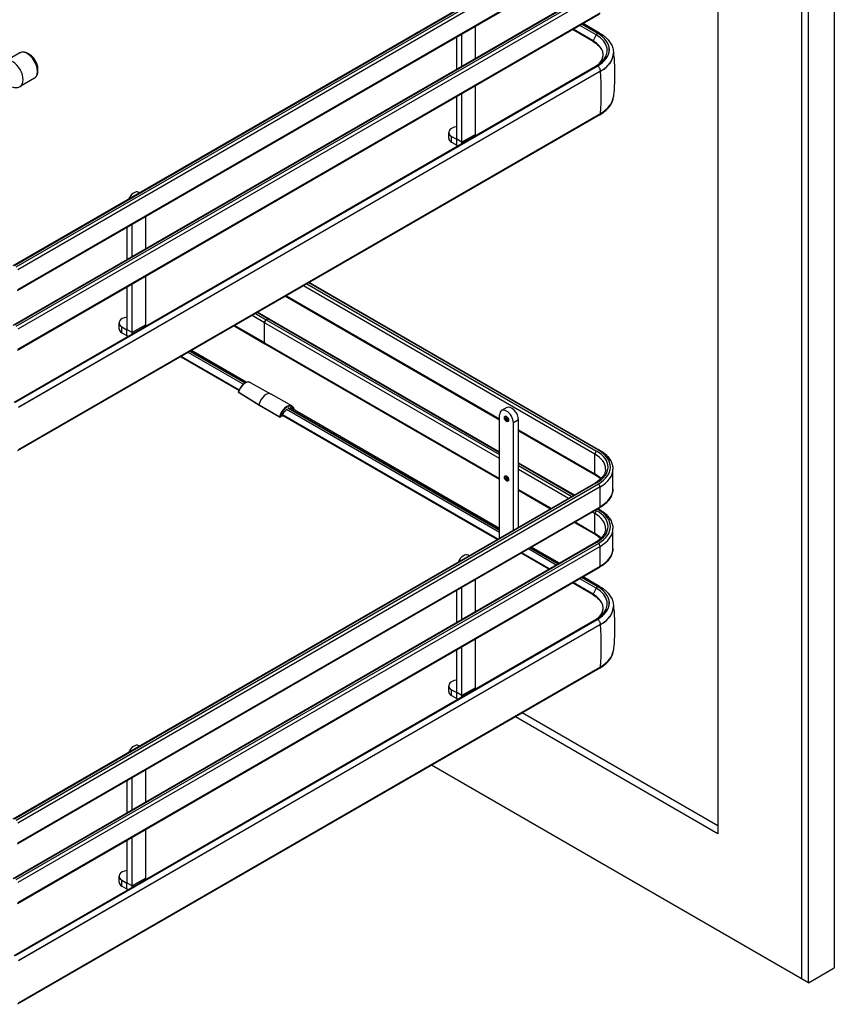
# Model space of a CAD drawing. Units: millimetres. Extents: x 0 to 332063, y -8 to 9620.
# Drawn here: x 3553 to 3838, y 1747 to 2091 of the extents above; entities that cross this region are included whole.
import ezdxf

# ---------------------------------------------------------------- set-up
doc = ezdxf.new("R2010")
doc.units = ezdxf.units.MM
doc.header["$LTSCALE"] = 61.468
doc.layers.add('______ISO_', color=7, linetype='CONTINUOUS')
doc.layers.add('____ISO_', color=7, linetype='CONTINUOUS')

msp = doc.modelspace()

# ---------------------------------------------------------------- linework, layer by layer
at = {"layer": '______ISO_', "color": 7, "linetype": 'Continuous'}
for p, q in [((3754.4718, 2122.897), (3550.719, 2005.2603)), ((3551.32, 2004.9133), (3755.0728, 2122.55)), ((3755.6739, 2121.509), (3551.9211, 2003.8722)), ((3551.9211, 1996.932), (3755.6739, 2114.5688)), ((3754.4718, 2102.0764), (3550.719, 1984.4396)), ((3551.32, 1984.0926), (3755.0728, 2101.7293)), ((3755.6739, 2100.6883), (3551.9211, 1983.0516)), ((3551.9211, 1976.1113), (3755.6739, 2093.7481)), ((3754.2913, 2086.0791), (3748.5901, 2089.3708)), ((3749.2899, 2089.7748), (3754.7629, 2086.615)), ((3754.7927, 2086.6322), (3749.3197, 2089.792)), ((3754.2913, 2086.0791), (3753.2428, 2083.9421)), ((3754.7629, 2075.1746), (3551.01, 1957.5378)), ((3551.0398, 1957.5206), (3754.7927, 2075.1574)), ((3755.8144, 2073.3876), (3552.0616, 1955.7509)), ((3755.8144, 2073.2974), (3755.8144, 2073.3876)), ((3552.0663, 1940.9377), (3755.8191, 2058.5745)), ((3703.6839, 2048.4631), (3703.6839, 2050.5452)), ((3712.0984, 2051.2462), (3707.2901, 2048.4701)), ((3705.481, 2049.5077), (3705.487, 2049.5111)), ((3705.481, 2047.4256), (3705.481, 2049.5077)), ((3707.2901, 2048.4701), (3705.487, 2049.5111)), ((3653.0754, 1998.9104), (3754.4718, 1940.3692)), ((3755.0728, 1940.7162), (3653.6765, 1999.2575)), ((3753.8708, 1939.3282), (3651.8733, 1998.2164)), ((3645.8629, 1994.7463), (3720.513, 1951.6471)), ((3635.0442, 1988.5001), (3638.7715, 1986.3482)), ((3639.3725, 1986.6952), (3635.6452, 1988.8471)), ((3638.1704, 1985.3071), (3633.8421, 1987.8061)), ((3720.513, 1937.7666), (3638.2305, 1985.2724)), ((3638.8316, 1986.3135), (3720.513, 1939.1547)), ((3720.513, 1939.8487), (3639.4326, 1986.6605)), ((3588.284, 1981.837), (3588.284, 1983.9191)), ((3590.0811, 1982.8815), (3590.0872, 1982.885)), ((3590.0811, 1980.7995), (3590.0811, 1982.8815)), ((3591.8903, 1981.844), (3590.0872, 1982.885)), ((3596.6986, 1984.6201), (3591.8903, 1981.844)), ((3627.8317, 1984.336), (3638.1704, 1978.3669)), ((3638.2305, 1978.3322), (3720.513, 1930.8264)), ((3630.7391, 1963.7799), (3611.4833, 1974.8972)), ((3612.1831, 1975.3013), (3631.3494, 1964.2356)), ((3631.3789, 1964.253), (3612.2129, 1975.3185)), ((3629.1614, 1961.0108), (3636.2658, 1956.6231)), ((3636.2658, 1956.6231), (3643.5083, 1952.4417)), ((3720.513, 1911.9489), (3645.9537, 1954.9957)), ((3646.4253, 1955.5316), (3720.513, 1912.757)), ((3720.513, 1912.7914), (3646.4551, 1955.5488)), ((3643.7442, 1952.4013), (3644.4418, 1952.8041)), ((3727.1245, 1951.3001), (3725.3213, 1950.259)), ((3727.1245, 1947.8299), (3753.8708, 1932.388)), ((3753.8708, 1932.388), (3753.8708, 1939.3282)), ((3746.4093, 1924.8974), (3727.1245, 1936.0316)), ((3727.1245, 1935.3375), (3745.8083, 1924.5504)), ((3744.6062, 1923.8564), (3727.1245, 1933.9495)), ((3754.4718, 1929.2649), (3550.719, 1811.6281)), ((3551.32, 1811.2811), (3755.0728, 1928.9178)), ((3755.6739, 1927.8768), (3551.9211, 1810.2401)), ((3727.1245, 1927.0093), (3738.5958, 1920.3863)), ((3755.6739, 1920.9366), (3755.6739, 1927.8768)), ((3551.9211, 1803.2998), (3755.6739, 1920.9366)), ((3754.1197, 1919.7518), (3754.4718, 1919.5485)), ((3755.0728, 1919.8956), (3754.7208, 1920.0988)), ((3753.8708, 1918.5075), (3752.9176, 1919.0578)), ((3753.8708, 1911.5673), (3753.8708, 1918.5075)), ((3746.9072, 1915.5877), (3753.8708, 1911.5673)), ((3754.4718, 1908.4442), (3550.719, 1790.8074)), ((3551.32, 1790.4604), (3755.0728, 1908.0972)), ((3755.6739, 1907.0561), (3551.9211, 1789.4194)), ((3740.2786, 1900.5372), (3730.5588, 1906.1489)), ((3731.2587, 1906.553), (3740.9785, 1900.9413)), ((3741.0083, 1900.9585), (3731.2885, 1906.5702)), ((3755.6739, 1900.1159), (3755.6739, 1907.0561)), ((3551.9211, 1782.4792), (3755.6739, 1900.1159)), ((3754.2913, 1892.447), (3748.5901, 1895.7386)), ((3749.2899, 1896.1427), (3754.7629, 1892.9828)), ((3754.7927, 1893.0001), (3749.3197, 1896.1599)), ((3754.2913, 1892.447), (3753.2428, 1890.3099)), ((3754.7629, 1881.5424), (3551.01, 1763.9057)), ((3551.0398, 1763.8885), (3754.7927, 1881.5252)), ((3755.8144, 1879.7555), (3552.0616, 1762.1187)), ((3755.8144, 1879.6652), (3755.8144, 1879.7555)), ((3552.0663, 1747.3056), (3755.8191, 1864.9423)), ((3712.0984, 1857.614), (3707.2901, 1854.8379)), ((3703.6839, 1854.831), (3703.6839, 1856.913)), ((3705.481, 1855.8755), (3705.487, 1855.879)), ((3705.481, 1853.7934), (3705.481, 1855.8755)), ((3707.2901, 1854.8379), (3705.487, 1855.879)), ((3588.284, 1788.2049), (3588.284, 1790.2869)), ((3590.0811, 1789.2494), (3590.0872, 1789.2528)), ((3590.0811, 1787.1673), (3590.0811, 1789.2494)), ((3591.8903, 1788.2118), (3590.0872, 1789.2528)), ((3596.6986, 1790.9879), (3591.8903, 1788.2118))]:
    msp.add_line(p, q, dxfattribs=at)
for centre, major_axis, ratio, start_param, end_param in [((3754.7629, 2085.921), (-0.425, -0.7361), 0.57735027, 3.92699082, 4.8288947), ((3744.8552, 2080.6312), (13.3448, 0), 0.57735027, 5.69008479, 7.06858347), ((3744.8552, 2080.8948), (14.0116, 0), 0.57735027, 5.49778714, 7.06858347), ((3754.7927, 2085.4524), (0.7225, 1.2514), 0.57735027, 0, 0.78539816), ((3744.8552, 2080.8948), (14.0537, 0), 0.57735027, 5.49778714, 7.06858347), ((3753.3539, 2083.8999), (-0.102, -0.1767), 0.57735027, 4.80565822, 6.28318531), ((3555.1547, 2075.3149), (-2.55, 4.4167), 0.57735027, 3.14159265, 6.28318531), ((3555.3406, 2075.4222), (-2.5045, 4.3379), 0.57735027, 3.73200332, 5.69277464), ((3744.8552, 2079.715), (15.4987, 0), 0.57735027, 5.49778714, 6.28318531), ((3550.1264, 2072.4118), (2.55, -4.4167), 0.57735027, 0, 3.14159265), ((3754.7629, 2074.4806), (-0.425, 0.7361), 0.57735027, 5.49778714, 6.28318531), ((3754.7927, 2073.9775), (0.7225, -1.2514), 0.57735027, 0.78539816, 2.35619449), ((3682.8388, 2108.0386), (-51.7997, 89.7197), 0.57735027, 3.84024096, 4.01448222), ((3744.8552, 2064.9046), (15.5054, 0), 0.57735027, 5.49778714, 6.22165073), ((3754.921, 2059.1832), (0.6375, -1.1042), 0.57735027, 0, 0.69864831), ((3631.4798, 1961.423), (1.7347, 3.0046), 0.57735027, 0.00987388, 2.02308401), ((3629.2766, 1961.03), (-0.1647, 0.0421), 0.35682887, 0, 0.89059208), ((3629.2766, 1961.03), (-0.0893, -0.1447), 0.58044051, 5.1816875, 6.28318527), ((3638.724, 1957.2406), (1.8062, 3.1285), 0.57735027, 0.00987388, 2.08088266), ((3645.9665, 1953.0591), (1.8062, 3.1285), 0.57735027, 0, 2.08088266), ((3646.0867, 1952.9897), (1.7212, 2.9813), 0.57735027, 5.70026062, 8.36406797), ((3646.0867, 1952.9897), (1.2537, 2.1716), 0.57735027, 0.8775973, 1.97372385), ((3648.351, 1955.001), (0.1668, 0.033), 0.6816573, 5.37386909, 6.28318531), ((3619.1508, 1931.0532), (21.165, 36.6589), 0.57735027, 5.69810343, 5.70026062), ((3643.624, 1952.4707), (-0.085, -0.1472), 0.57735027, 5.22247531, 6.28318531), ((3643.624, 1952.4707), (0.1662, -0.0356), 0.39865657, 4.03142942, 5.60222575), ((3643.624, 1952.4707), (0.085, -0.1472), 0.57735027, 0, 0.78539816), ((3644.3216, 1952.8735), (0.085, -0.1472), 0.57735027, 0, 0.78539816), ((3644.3216, 1952.8735), (0.1633, -0.0474), 0.320159, 5.62784607, 6.28318531), ((3723.0674, 1951.7338), (-0.425, 0.7361), 0.57735027, 0, 3.14159265), ((3723.3679, 1951.9073), (-0.425, 0.7361), 0.57735027, 0.41606167, 2.72553099), ((3723.5182, 1951.9941), (0.3187, -0.5521), 0.57735027, 3.75445947, 5.67031849), ((3754.4718, 1939.6752), (0.425, 0.7361), 0.57735027, 0.78539816, 2.35619449), ((3744.8552, 1934.817), (13.6, 0), 0.57735027, 5.49778714, 7.06858347), ((3755.0728, 1940.0222), (0.425, 0.7361), 0.57735027, 0, 0.78539816), ((3744.8552, 1934.817), (14.45, 0), 0.57735027, 5.49778714, 7.06858347), ((3744.8552, 1934.123), (12.75, 0), 0.57735027, 0, 0.78539816), ((3744.8552, 1934.123), (15.3, 0), 0.57735027, 5.49778714, 6.28318531), ((3723.0674, 1930.9132), (-0.425, 0.7361), 0.57735027, 0, 3.14159264), ((3723.3679, 1931.0867), (-0.425, 0.7361), 0.57735027, 0.41606167, 2.72553099), ((3723.5182, 1931.1734), (0.3187, -0.5521), 0.57735027, 3.75445947, 5.67031849), ((3744.8552, 1927.1828), (12.75, 0), 0.57735027, 0.5078269, 0.78539816), ((3754.4718, 1932.735), (-0.425, -0.7361), 0.57735027, 5.49778714, 6.28318531), ((3754.4718, 1928.5708), (-0.425, 0.7361), 0.57735027, 5.49778714, 6.28318531), ((3755.0728, 1928.2238), (0.425, -0.7361), 0.57735027, 0.78539816, 2.35619449), ((3744.8552, 1927.1828), (15.3, 0), 0.57735027, 5.49778714, 6.28318531), ((3754.4718, 1918.8545), (0.425, 0.7361), 0.57735027, 0.78539816, 2.35619449), ((3744.8552, 1913.9964), (13.6, 0), 0.57735027, 5.49778714, 7.06858347), ((3755.0728, 1919.2015), (0.425, 0.7361), 0.57735027, 0, 0.78539816), ((3744.8552, 1913.9964), (14.45, 0), 0.57735027, 5.49778714, 7.06858347), ((3755.0728, 1921.2836), (0.425, -0.7361), 0.57735027, 0, 0.78539816), ((3744.8552, 1913.3023), (12.75, 0), 0.57735027, 0, 0.78539816), ((3744.8552, 1913.3023), (15.3, 0), 0.57735027, 5.49778714, 6.28318531), ((3744.8552, 1906.3621), (12.75, 0), 0.57735027, 0.5078269, 0.78539816), ((3754.4718, 1911.9143), (-0.425, -0.7361), 0.57735027, 5.49778714, 6.28318531), ((3754.4718, 1907.7502), (-0.425, 0.7361), 0.57735027, 5.49778714, 6.28318531), ((3755.0728, 1907.4032), (0.425, -0.7361), 0.57735027, 0.78539816, 2.35619449), ((3744.8552, 1906.3621), (15.3, 0), 0.57735027, 5.49778714, 6.28318531), ((3755.0728, 1900.4629), (0.425, -0.7361), 0.57735027, 0, 0.78539816), ((3754.7629, 1892.2888), (-0.425, -0.7361), 0.57735027, 3.92699082, 4.8288947), ((3744.8552, 1886.999), (13.3448, 0), 0.57735027, 5.69008479, 7.06858347), ((3744.8552, 1887.2626), (14.0116, 0), 0.57735027, 5.49778714, 7.06858347), ((3754.7927, 1891.8202), (0.7225, 1.2514), 0.57735027, 0, 0.78539816), ((3744.8552, 1887.2626), (14.0537, 0), 0.57735027, 5.49778714, 7.06858347), ((3753.3539, 1890.2678), (-0.102, -0.1767), 0.57735027, 4.80565822, 6.28318531), ((3744.8552, 1886.0828), (15.4987, 0), 0.57735027, 5.49778714, 6.28318531), ((3754.7629, 1880.8484), (-0.425, 0.7361), 0.57735027, 5.49778714, 6.28318531), ((3754.7927, 1880.3454), (0.7225, -1.2514), 0.57735027, 0.78539816, 2.35619449), ((3682.8388, 1914.4064), (-51.7997, 89.7197), 0.57735027, 3.84024096, 4.01448222), ((3744.8552, 1871.2724), (15.5054, 0), 0.57735027, 5.49778714, 6.22165073), ((3754.921, 1865.5511), (0.6375, -1.1042), 0.57735027, 0, 0.69864831)]:
    msp.add_ellipse(centre, major_axis=major_axis, ratio=ratio, start_param=start_param, end_param=end_param, dxfattribs=at)
for centre in [(3722.9172, 1951.6471), (3722.9172, 1930.8264)]:
    msp.add_ellipse(centre, major_axis=(-0.5312, 0.9202), ratio=0.57735027, dxfattribs=at)
at = {"layer": '____ISO_', "color": 7, "linetype": 'Continuous'}
for p, q in [((3837.6559, 2358.8992), (3837.6559, 1759.5417)), ((3828.6102, 1754.3192), (3828.6102, 2353.6767)), ((3826.206, 2352.2887), (3826.206, 1755.7073)), ((3796.8752, 2335.3545), (3796.8752, 1806.5097)), ((3550.294, 2005.3024), (3754.0468, 2122.9391)), ((3551.745, 1996.5429), (3755.4978, 2114.1796)), ((3550.294, 1984.4817), (3754.0468, 2102.1185)), ((3551.745, 1975.7222), (3755.4978, 2093.359)), ((3712.0984, 2077.8995), (3712.0984, 2089.123)), ((3753.2428, 2083.9421), (3746.2151, 2087.9996)), ((3755.5152, 2086.7038), (3749.7429, 2090.0364)), ((3705.487, 2074.0824), (3705.487, 2085.3059)), ((3707.2901, 2075.1235), (3707.2901, 2086.3469)), ((3753.2519, 2083.7232), (3746.0301, 2087.8928)), ((3552.6047, 2079.7316), (3547.5764, 2076.8285)), ((3760.3539, 2079.715), (3760.3539, 2079.6247)), ((3550.585, 1957.5799), (3754.3379, 2075.2167)), ((3755.8144, 2073.2974), (3552.0616, 1955.6607)), ((3557.7047, 2070.8982), (3552.6764, 2067.9951)), ((3712.0984, 2051.2462), (3712.0984, 2068.3023)), ((3705.487, 2049.5111), (3705.487, 2064.4852)), ((3707.2901, 2048.4701), (3707.2901, 2065.5262)), ((3755.5585, 2058.0791), (3551.8057, 1940.4423)), ((3702.688, 2049.8512), (3702.688, 2051.9333)), ((3703.6839, 2050.5452), (3705.481, 2049.5077)), ((3703.6839, 2048.4631), (3705.481, 2047.4256)), ((3594.4403, 2030.7902), (3594.1913, 2030.934)), ((3591.8903, 2008.4973), (3591.8903, 2019.7208)), ((3596.6986, 2011.2734), (3596.6986, 2022.4969)), ((3590.0872, 2007.4563), (3590.0872, 2018.6797)), ((3591.8903, 1981.844), (3591.8903, 1998.9001)), ((3596.6986, 1984.6201), (3596.6986, 2001.6762)), ((3653.9254, 1999.4012), (3755.4978, 1940.7583)), ((3590.0872, 1982.885), (3590.0872, 1997.8591)), ((3645.614, 1994.6026), (3720.513, 1951.3596)), ((3635.8942, 1988.9909), (3639.7975, 1986.7373)), ((3587.2882, 1983.2251), (3587.2882, 1985.3071)), ((3638.1704, 1978.3669), (3638.1704, 1985.3071)), ((3638.2305, 1978.3322), (3638.2305, 1985.2724)), ((3639.3725, 1986.6952), (3638.7715, 1986.3482)), ((3638.8316, 1986.3135), (3639.4326, 1986.6605)), ((3639.8576, 1986.7026), (3720.513, 1940.1362)), ((3588.284, 1983.9191), (3590.0811, 1982.8815)), ((3588.284, 1981.837), (3590.0811, 1980.7995)), ((3627.5827, 1984.1922), (3638.3465, 1977.9778)), ((3638.4066, 1977.9431), (3720.513, 1930.5389)), ((3631.8426, 1964.474), (3612.6362, 1975.5628)), ((3608.9233, 1973.4192), (3629.2991, 1961.6553)), ((3609.1083, 1973.526), (3629.3693, 1961.8284)), ((3633.1973, 1964.4374), (3640.5123, 1960.3792)), ((3636.2945, 1956.5061), (3629.1874, 1960.8853)), ((3647.7728, 1956.1876), (3640.5302, 1960.3691)), ((3643.539, 1952.3235), (3636.2959, 1956.5053)), ((3720.513, 1913.2801), (3647.1776, 1955.6204)), ((3723.0203, 1955.6326), (3721.2172, 1954.5916)), ((3644.4066, 1952.7262), (3643.709, 1952.3235)), ((3719.6874, 1909.4695), (3644.5005, 1952.8787)), ((3719.8724, 1909.5763), (3644.5605, 1953.0577)), ((3720.513, 1909.9462), (3720.513, 1953.0351)), ((3725.3213, 1912.7223), (3725.3213, 1950.259)), ((3727.1245, 1913.7633), (3727.1245, 1951.3001)), ((3727.1245, 1947.5425), (3754.0468, 1931.9988)), ((3727.1245, 1936.319), (3746.6583, 1925.0412)), ((3760.1552, 1927.1828), (3760.1552, 1934.123)), ((3550.294, 1811.6702), (3754.0468, 1929.307)), ((3727.1245, 1926.7218), (3738.3468, 1920.2426)), ((3551.745, 1802.9107), (3755.4978, 1920.5475)), ((3754.9697, 1920.2426), (3755.4978, 1919.9377)), ((3746.6583, 1915.4439), (3754.0468, 1911.1782)), ((3760.1552, 1906.3621), (3760.1552, 1913.3023)), ((3550.294, 1790.8495), (3754.0468, 1908.4863)), ((3741.4315, 1901.2028), (3731.7117, 1906.8145)), ((3709.8401, 1903.7842), (3709.5912, 1903.9279)), ((3737.7186, 1899.0592), (3727.9988, 1904.6709)), ((3737.9036, 1899.166), (3728.1839, 1904.7777)), ((3551.745, 1782.0901), (3755.4978, 1899.7268)), ((3712.0984, 1884.2674), (3712.0984, 1895.4908)), ((3755.5152, 1893.0716), (3749.7429, 1896.4042)), ((3705.487, 1880.4503), (3705.487, 1891.6737)), ((3707.2901, 1881.4913), (3707.2901, 1892.7147)), ((3753.2519, 1890.0911), (3746.0301, 1894.2606)), ((3753.2428, 1890.3099), (3746.2151, 1894.3674)), ((3760.3539, 1886.0828), (3760.3539, 1885.9926)), ((3550.585, 1763.9478), (3754.3379, 1881.5845)), ((3755.8144, 1879.6652), (3552.0616, 1762.0285)), ((3712.0984, 1857.614), (3712.0984, 1874.6702)), ((3707.2901, 1854.8379), (3707.2901, 1871.8941)), ((3705.487, 1855.879), (3705.487, 1870.853)), ((3755.5585, 1864.4469), (3551.8057, 1746.8102)), ((3702.688, 1856.219), (3702.688, 1858.3011)), ((3703.6839, 1856.913), (3705.481, 1855.8755)), ((3703.6839, 1854.831), (3705.481, 1853.7934)), ((3796.8752, 1806.5097), (3726.0418, 1847.4054)), ((3796.8752, 1809.2858), (3728.4459, 1848.7935)), ((3594.4403, 1837.1581), (3594.1913, 1837.3018)), ((3828.6102, 1754.3192), (3696.711, 1830.4713)), ((3596.6986, 1817.6413), (3596.6986, 1828.8647)), ((3590.0872, 1813.8241), (3590.0872, 1825.0476)), ((3591.8903, 1814.8652), (3591.8903, 1826.0886)), ((3596.6986, 1790.9879), (3596.6986, 1808.044)), ((3590.0872, 1789.2528), (3590.0872, 1804.2269)), ((3591.8903, 1788.2118), (3591.8903, 1805.2679)), ((3587.2882, 1789.5929), (3587.2882, 1791.675)), ((3588.284, 1790.2869), (3590.0811, 1789.2494)), ((3588.284, 1788.2049), (3590.0811, 1787.1673)), ((3828.6102, 1754.3192), (3837.6559, 1759.5417))]:
    msp.add_line(p, q, dxfattribs=at)
for centre, radius, start, end in [((3552.5522, 2073.8123), 6.375, 349.254338, 70.745662), ((3629.2766, 1961.03), 0.17, 165.670018, 238.329992), ((3620.0133, 1949.387), 29.0585, 10.781758, 11.205842), ((3643.624, 1952.4707), 0.17, 240, 300), ((3644.3216, 1952.8735), 0.17, 300, 343.82545)]:
    msp.add_arc(centre, radius, start, end, dxfattribs=at)
for centre, major_axis, start_param, end_param in [((3744.8552, 2079.0995), (11.8619, 0), 5.78109915, 7.06858347), ((3744.8552, 2079.6247), (15.4987, 0), 5.49778714, 6.28318531), ((3706.088, 2051.9333), (-3.4, 0), 4.89009958, 7.06858347), ((3710.2893, 2052.2907), (1.2792, -2.2157), 0.55847896, 0.78539816), ((3706.088, 2049.8512), (-3.4, 0), 0, 0.78539816), ((3705.481, 2049.5146), (1.2792, -2.2157), 5.49778714, 5.72470635), ((3705.481, 2049.5146), (-1.2792, 2.2157), 3.70007162, 3.92699082), ((3592.4913, 2027.9895), (1.7, 2.9445), 0, 1.70824421), ((3590.6882, 1985.3071), (-3.4, 0), 4.89009958, 7.06858347), ((3638.7715, 1985.6541), (-0.425, -0.7361), 3.92699082, 5.49778714), ((3638.8316, 1985.6194), (0.425, 0.7361), 0.78539816, 2.35619449), ((3639.3725, 1986.0012), (0.425, 0.7361), 6.21241557, 7.06858347), ((3639.4326, 1985.9665), (0.425, 0.7361), 0, 0.78539816), ((3590.6882, 1983.2251), (-3.4, 0), 0, 0.78539816), ((3590.0811, 1982.8885), (-1.2792, 2.2157), 3.70007162, 3.92699082), ((3594.8895, 1985.6646), (1.2792, -2.2157), 0.55847896, 0.78539816), ((3590.0811, 1982.8885), (1.2792, -2.2157), 5.49778714, 5.72470635), ((3638.7715, 1978.7139), (-0.425, -0.7361), 5.49778714, 6.35395504), ((3638.8316, 1978.6792), (-0.425, -0.7361), 5.49778714, 6.28318531), ((3638.724, 1957.2406), (1.8062, 3.1285), 0, 0.00987388), ((3722.9172, 1951.6471), (-1.7, 2.9445), 3.92699082, 7.06858347), ((3724.7203, 1952.6881), (-1.7, 2.9445), 3.92699082, 6.28318531), ((3707.8912, 1900.9835), (1.7, 2.9445), 0, 1.70824421), ((3744.8552, 1885.4673), (11.8619, 0), 5.78109915, 7.06858347), ((3744.8552, 1885.9926), (15.4987, 0), 5.49778714, 6.28318531), ((3706.088, 1858.3011), (-3.4, 0), 4.89009958, 7.06858347), ((3710.2893, 1858.6585), (1.2792, -2.2157), 0.55847896, 0.78539816), ((3706.088, 1856.219), (-3.4, 0), 0, 0.78539816), ((3705.481, 1855.8824), (1.2792, -2.2157), 5.49778714, 5.72470635), ((3705.481, 1855.8824), (-1.2792, 2.2157), 3.70007162, 3.92699082), ((3592.4913, 1834.3573), (1.7, 2.9445), 0, 1.70824421), ((3590.6882, 1791.675), (-3.4, 0), 4.89009958, 7.06858347), ((3590.6882, 1789.5929), (-3.4, 0), 0, 0.78539816), ((3594.8895, 1792.0324), (1.2792, -2.2157), 0.55847896, 0.78539816), ((3590.0811, 1789.2563), (1.2792, -2.2157), 5.49778714, 5.72470635), ((3590.0811, 1789.2563), (-1.2792, 2.2157), 3.70007162, 3.92699082)]:
    msp.add_ellipse(centre, major_axis=major_axis, ratio=0.57735027, start_param=start_param, end_param=end_param, dxfattribs=at)
for points, knots in [([(3755.5152, 2086.7038), (3756.0922, 2086.3706), (3756.6307, 2086.0074), (3757.6171, 2085.2236), (3758.0651, 2084.8029), (3758.856, 2083.9066), (3759.199, 2083.4309), (3759.7617, 2082.4311), (3759.9812, 2081.9066), (3760.2776, 2080.8264), (3760.3539, 2080.2709), (3760.3539, 2079.715)], [4.71238898, 4.71238898, 4.71238898, 4.71238898, 4.869468613, 4.869468613, 5.026548246, 5.026548246, 5.183627878, 5.183627878, 5.340707511, 5.340707511, 5.497787144, 5.497787144, 5.497787144, 5.497787144]), ([(3753.2519, 2083.7232), (3754.0373, 2083.2698), (3754.7078, 2082.7536), (3755.7671, 2081.6422), (3756.1558, 2081.0475), (3756.6291, 2079.8296), (3756.7146, 2079.2066), (3756.5824, 2077.9686), (3756.364, 2077.3526), (3755.7927, 2076.4317), (3755.5426, 2076.1102), (3755.2492, 2075.8008)], [4.71238898, 4.71238898, 4.71238898, 4.71238898, 4.99472491, 4.99472491, 5.27706084, 5.27706084, 5.55939676, 5.55939676, 5.84173269, 5.84173269, 5.9987635, 5.9987635, 5.9987635, 5.9987635]), ([(3554.6544, 2079.8307), (3554.5099, 2079.8812), (3554.3653, 2079.9215), (3554.0776, 2079.98), (3553.9344, 2079.9983), (3553.6513, 2080.0114), (3553.5114, 2080.0062), (3553.2376, 2079.9707), (3553.1038, 2079.9405), (3552.8459, 2079.8548), (3552.7218, 2079.7992), (3552.6047, 2079.7316)], [4.950532707, 4.950532707, 4.950532707, 4.950532707, 5.06861484, 5.06861484, 5.186696973, 5.186696973, 5.304779106, 5.304779106, 5.422861239, 5.422861239, 5.540943372, 5.540943372, 5.540943372, 5.540943372]), ([(3760.3499, 2079.9356), (3760.4503, 2078.9735), (3760.5322, 2078.0052), (3760.6633, 2075.9786), (3760.7092, 2074.9196), (3760.7556, 2072.7985), (3760.7561, 2071.7365), (3760.7116, 2069.6153), (3760.6667, 2068.5561), (3760.5321, 2066.4469), (3760.4425, 2065.3968), (3760.3312, 2064.354)], [5.437651957, 5.437651957, 5.437651957, 5.437651957, 5.460442905, 5.460442905, 5.48516261, 5.48516261, 5.509882314, 5.509882314, 5.534602018, 5.534602018, 5.559321722, 5.559321722, 5.559321722, 5.559321722]), ([(3755.9208, 2076.3248), (3755.8292, 2076.2463), (3755.7347, 2076.1687), (3755.5401, 2076.015), (3755.4399, 2075.9391), (3755.234, 2075.7891), (3755.1283, 2075.715), (3754.9115, 2075.5689), (3754.8004, 2075.4969), (3754.573, 2075.3551), (3754.4567, 2075.2853), (3754.3379, 2075.2167)], [6.090887657, 6.090887657, 6.090887657, 6.090887657, 6.129347187, 6.129347187, 6.167806717, 6.167806717, 6.206266247, 6.206266247, 6.244725777, 6.244725777, 6.283185307, 6.283185307, 6.283185307, 6.283185307]), ([(3557.7047, 2070.8982), (3557.8218, 2070.9658), (3557.932, 2071.0454), (3558.1352, 2071.2259), (3558.2283, 2071.3267), (3558.3958, 2071.5461), (3558.4703, 2071.6646), (3558.6005, 2071.9163), (3558.6563, 2072.0495), (3558.7494, 2072.3279), (3558.7868, 2072.4733), (3558.8154, 2072.6237)], [2.399350719, 2.399350719, 2.399350719, 2.399350719, 2.517432852, 2.517432852, 2.635514985, 2.635514985, 2.753597118, 2.753597118, 2.871679251, 2.871679251, 2.989761384, 2.989761384, 2.989761384, 2.989761384]), ([(3549.9977, 2067.8265), (3550.0752, 2067.7986), (3550.154, 2067.773), (3550.6763, 2067.6216), (3551.1613, 2067.5675), (3552.0069, 2067.6936), (3552.3593, 2067.812), (3552.6764, 2067.9951)], [8.083764478, 8.083764478, 8.083764478, 8.083764478, 8.141129432, 8.141129432, 8.458677416, 8.458677416, 8.682536026, 8.682536026, 8.682536026, 8.682536026]), ([(3755.5585, 2058.0791), (3756.0904, 2058.3862), (3756.5888, 2058.7184), (3757.5083, 2059.4304), (3757.9294, 2059.8103), (3758.6834, 2060.6151), (3759.0163, 2061.0401), (3759.5811, 2061.9305), (3759.813, 2062.396), (3760.1614, 2063.3573), (3760.2778, 2063.853), (3760.3312, 2064.354)], [0, 0, 0, 0, 0.144772717, 0.144772717, 0.289545434, 0.289545434, 0.434318151, 0.434318151, 0.579090868, 0.579090868, 0.723863585, 0.723863585, 0.723863585, 0.723863585]), ([(3629.1119, 1961.0721), (3629.1982, 1961.4099), (3629.3252, 1961.7532), (3629.6465, 1962.4164), (3629.8407, 1962.7361), (3630.2774, 1963.3214), (3630.5199, 1963.5869), (3631.0312, 1964.0376), (3631.3001, 1964.2225), (3631.8397, 1964.4902), (3632.1106, 1964.573), (3632.621, 1964.6198), (3632.8617, 1964.5872), (3633.1172, 1964.4791), (3633.1578, 1964.4593), (3633.1973, 1964.4374)], [0.33311048, 0.33311048, 0.33311048, 0.33311048, 0.66051658, 0.66051658, 0.98686355, 0.98686355, 1.31336065, 1.31336065, 1.64111148, 1.64111148, 1.96896579, 1.96896579, 2.28478593, 2.28478593, 2.34632061, 2.34632061, 2.34632061, 2.34632061]), ([(3636.2658, 1956.6231), (3636.2629, 1956.6101), (3636.2613, 1956.5975), (3636.2607, 1956.5724), (3636.262, 1956.5602), (3636.2689, 1956.5345), (3636.2757, 1956.5223), (3636.2884, 1956.5103), (3636.292, 1956.5075), (3636.2959, 1956.5053)], [-0.036997428, -0.036997428, -0.036997428, -0.036997428, -0.0318553279, -0.0318553279, -0.0262137891, -0.0262137891, -0.018498484, -0.018498484, -0.0157387298, -0.0157387298, -0.0157387298, -0.0157387298]), ([(3644.4849, 1952.8261), (3644.5501, 1953.0511), (3644.6411, 1953.2802), (3644.8664, 1953.7238), (3645.0008, 1953.9382), (3645.2984, 1954.3287), (3645.4616, 1954.5049), (3645.6941, 1954.7093), (3645.7586, 1954.7615), (3645.8234, 1954.8093)], [0.38247064, 0.38247064, 0.38247064, 0.38247064, 0.69257187, 0.69257187, 1.00398108, 1.00398108, 1.31504883, 1.31504883, 1.43272467, 1.43272467, 1.43272467, 1.43272467]), ([(3647.7728, 1956.1876), (3647.8496, 1956.1433), (3647.9219, 1956.0911), (3648.0559, 1955.9727), (3648.1176, 1955.9064), (3648.2295, 1955.7614), (3648.2797, 1955.6826), (3648.3681, 1955.5142), (3648.4064, 1955.4246), (3648.471, 1955.236), (3648.4974, 1955.137), (3648.5178, 1955.034)], [2.35619449, 2.35619449, 2.35619449, 2.35619449, 2.472779427, 2.472779427, 2.589364363, 2.589364363, 2.7059493, 2.7059493, 2.822534237, 2.822534237, 2.939119173, 2.939119173, 2.939119173, 2.939119173]), ([(3723.4924, 1950.9977), (3723.5147, 1951.0105), (3723.5348, 1951.0293), (3723.5744, 1951.0961), (3723.5923, 1951.1465), (3723.6079, 1951.2663), (3723.6083, 1951.3308), (3723.5921, 1951.4728), (3723.5753, 1951.5505), (3723.5241, 1951.7113), (3723.4894, 1951.7945), (3723.4048, 1951.9562), (3723.3548, 1952.0347), (3723.2458, 1952.1773), (3723.1867, 1952.2414), (3723.068, 1952.3481), (3723.0083, 1952.391), (3722.8974, 1952.4531), (3722.8461, 1952.4727), (3722.7572, 1952.4929), (3722.7207, 1952.493), (3722.6728, 1952.4843), (3722.6569, 1952.4783), (3722.6424, 1952.4699)], [3.92699082, 3.92699082, 3.92699082, 3.92699082, 4.24115008, 4.24115008, 4.5737664, 4.5737664, 4.8523463, 4.8523463, 5.1353482, 5.1353482, 5.42557673, 5.42557673, 5.71933917, 5.71933917, 6.01186474, 6.01186474, 6.29852577, 6.29852577, 6.57771097, 6.57771097, 6.86490201, 6.86490201, 7.06858347, 7.06858347, 7.06858347, 7.06858347]), ([(3755.4978, 1940.7583), (3756.0662, 1940.4302), (3756.5939, 1940.074), (3757.5547, 1939.3104), (3757.9879, 1938.9031), (3758.7471, 1938.0428), (3759.0731, 1937.5898), (3759.6042, 1936.6461), (3759.8092, 1936.1553), (3760.0848, 1935.1507), (3760.1552, 1934.6369), (3760.1552, 1934.123)], [4.71238898, 4.71238898, 4.71238898, 4.71238898, 4.869468613, 4.869468613, 5.026548246, 5.026548246, 5.183627878, 5.183627878, 5.340707511, 5.340707511, 5.497787144, 5.497787144, 5.497787144, 5.497787144]), ([(3757.6052, 1934.123), (3757.6052, 1933.789), (3757.56, 1933.4548), (3757.376, 1932.7844), (3757.2371, 1932.4481), (3756.8605, 1931.7789), (3756.6227, 1931.4461), (3756.0484, 1930.7953), (3755.7118, 1930.4775), (3754.9461, 1929.869), (3754.517, 1929.5784), (3754.0468, 1929.307)], [5.497787144, 5.497787144, 5.497787144, 5.497787144, 5.654866776, 5.654866776, 5.811946409, 5.811946409, 5.969026042, 5.969026042, 6.126105675, 6.126105675, 6.283185307, 6.283185307, 6.283185307, 6.283185307]), ([(3723.4924, 1930.177), (3723.5147, 1930.1899), (3723.5348, 1930.2086), (3723.5744, 1930.2755), (3723.5923, 1930.3259), (3723.6079, 1930.4456), (3723.6083, 1930.5101), (3723.5921, 1930.6522), (3723.5753, 1930.7299), (3723.5241, 1930.8907), (3723.4894, 1930.9738), (3723.4048, 1931.1356), (3723.3548, 1931.214), (3723.2458, 1931.3566), (3723.1867, 1931.4207), (3723.068, 1931.5274), (3723.0083, 1931.5703), (3722.8974, 1931.6324), (3722.8461, 1931.6521), (3722.7572, 1931.6722), (3722.7207, 1931.6724), (3722.6728, 1931.6636), (3722.6569, 1931.6576), (3722.6424, 1931.6493)], [3.92699082, 3.92699082, 3.92699082, 3.92699082, 4.24115008, 4.24115008, 4.5737664, 4.5737664, 4.8523463, 4.8523463, 5.1353482, 5.1353482, 5.42557673, 5.42557673, 5.71933917, 5.71933917, 6.01186474, 6.01186474, 6.29852577, 6.29852577, 6.57771097, 6.57771097, 6.86490201, 6.86490201, 7.06858347, 7.06858347, 7.06858347, 7.06858347]), ([(3754.0468, 1931.9988), (3754.517, 1931.7274), (3754.9461, 1931.4368), (3755.526, 1930.976), (3755.7108, 1930.8158), (3755.8829, 1930.6529)], [4.71238898, 4.71238898, 4.71238898, 4.71238898, 4.869468613, 4.869468613, 4.950301295, 4.950301295, 4.950301295, 4.950301295]), ([(3760.1552, 1927.1828), (3760.1552, 1926.6689), (3760.0848, 1926.1551), (3759.8092, 1925.1505), (3759.6042, 1924.6597), (3759.0731, 1923.716), (3758.7471, 1923.263), (3757.9879, 1922.4027), (3757.5547, 1921.9954), (3756.5939, 1921.2318), (3756.0662, 1920.8756), (3755.4978, 1920.5475)], [5.497787144, 5.497787144, 5.497787144, 5.497787144, 5.654866776, 5.654866776, 5.811946409, 5.811946409, 5.969026042, 5.969026042, 6.126105675, 6.126105675, 6.283185307, 6.283185307, 6.283185307, 6.283185307]), ([(3755.4978, 1919.9377), (3756.0662, 1919.6095), (3756.5939, 1919.2533), (3757.5547, 1918.4898), (3757.9879, 1918.0824), (3758.7471, 1917.2222), (3759.0731, 1916.7691), (3759.6042, 1915.8254), (3759.8092, 1915.3346), (3760.0848, 1914.33), (3760.1552, 1913.8163), (3760.1552, 1913.3023)], [4.71238898, 4.71238898, 4.71238898, 4.71238898, 4.869468613, 4.869468613, 5.026548246, 5.026548246, 5.183627878, 5.183627878, 5.340707511, 5.340707511, 5.497787144, 5.497787144, 5.497787144, 5.497787144]), ([(3757.6052, 1913.3023), (3757.6052, 1912.9683), (3757.56, 1912.6341), (3757.376, 1911.9637), (3757.2371, 1911.6274), (3756.8605, 1910.9582), (3756.6227, 1910.6255), (3756.0484, 1909.9747), (3755.7118, 1909.6568), (3754.9461, 1909.0483), (3754.517, 1908.7577), (3754.0468, 1908.4863)], [5.497787144, 5.497787144, 5.497787144, 5.497787144, 5.654866776, 5.654866776, 5.811946409, 5.811946409, 5.969026042, 5.969026042, 6.126105675, 6.126105675, 6.283185307, 6.283185307, 6.283185307, 6.283185307]), ([(3754.0468, 1911.1782), (3754.517, 1910.9067), (3754.9461, 1910.6162), (3755.526, 1910.1554), (3755.7108, 1909.9952), (3755.8829, 1909.8322)], [4.71238898, 4.71238898, 4.71238898, 4.71238898, 4.869468613, 4.869468613, 4.950301295, 4.950301295, 4.950301295, 4.950301295]), ([(3760.1552, 1906.3621), (3760.1552, 1905.8482), (3760.0848, 1905.3345), (3759.8092, 1904.3298), (3759.6042, 1903.8391), (3759.0731, 1902.8954), (3758.7471, 1902.4423), (3757.9879, 1901.582), (3757.5547, 1901.1747), (3756.5939, 1900.4112), (3756.0662, 1900.055), (3755.4978, 1899.7268)], [5.497787144, 5.497787144, 5.497787144, 5.497787144, 5.654866776, 5.654866776, 5.811946409, 5.811946409, 5.969026042, 5.969026042, 6.126105675, 6.126105675, 6.283185307, 6.283185307, 6.283185307, 6.283185307]), ([(3755.5152, 1893.0716), (3756.0922, 1892.7384), (3756.6307, 1892.3753), (3757.6171, 1891.5914), (3758.0651, 1891.1707), (3758.856, 1890.2745), (3759.199, 1889.7988), (3759.7617, 1888.7989), (3759.9812, 1888.2745), (3760.2776, 1887.1943), (3760.3539, 1886.6387), (3760.3539, 1886.0828)], [4.71238898, 4.71238898, 4.71238898, 4.71238898, 4.869468613, 4.869468613, 5.026548246, 5.026548246, 5.183627878, 5.183627878, 5.340707511, 5.340707511, 5.497787144, 5.497787144, 5.497787144, 5.497787144]), ([(3753.2519, 1890.0911), (3754.0373, 1889.6376), (3754.7078, 1889.1214), (3755.7671, 1888.01), (3756.1558, 1887.4153), (3756.6291, 1886.1974), (3756.7146, 1885.5744), (3756.5824, 1884.3364), (3756.364, 1883.7204), (3755.7927, 1882.7995), (3755.5426, 1882.478), (3755.2492, 1882.1686)], [4.71238898, 4.71238898, 4.71238898, 4.71238898, 4.99472491, 4.99472491, 5.27706084, 5.27706084, 5.55939676, 5.55939676, 5.84173269, 5.84173269, 5.9987635, 5.9987635, 5.9987635, 5.9987635]), ([(3760.3499, 1886.3034), (3760.4503, 1885.3413), (3760.5322, 1884.373), (3760.6633, 1882.3464), (3760.7092, 1881.2875), (3760.7556, 1879.1664), (3760.7561, 1878.1043), (3760.7116, 1875.9831), (3760.6667, 1874.924), (3760.5321, 1872.8147), (3760.4425, 1871.7646), (3760.3312, 1870.7219)], [5.437651957, 5.437651957, 5.437651957, 5.437651957, 5.460442905, 5.460442905, 5.48516261, 5.48516261, 5.509882314, 5.509882314, 5.534602018, 5.534602018, 5.559321722, 5.559321722, 5.559321722, 5.559321722]), ([(3755.9208, 1882.6926), (3755.8292, 1882.6142), (3755.7347, 1882.5365), (3755.5401, 1882.3829), (3755.4399, 1882.3069), (3755.234, 1882.1569), (3755.1283, 1882.0828), (3754.9115, 1881.9368), (3754.8004, 1881.8647), (3754.573, 1881.7229), (3754.4567, 1881.6531), (3754.3379, 1881.5845)], [6.090887657, 6.090887657, 6.090887657, 6.090887657, 6.129347187, 6.129347187, 6.167806717, 6.167806717, 6.206266247, 6.206266247, 6.244725777, 6.244725777, 6.283185307, 6.283185307, 6.283185307, 6.283185307]), ([(3755.5585, 1864.4469), (3756.0904, 1864.754), (3756.5888, 1865.0862), (3757.5083, 1865.7983), (3757.9294, 1866.1782), (3758.6834, 1866.9829), (3759.0163, 1867.4079), (3759.5811, 1868.2983), (3759.813, 1868.7639), (3760.1614, 1869.7251), (3760.2778, 1870.2208), (3760.3312, 1870.7219)], [0, 0, 0, 0, 0.144772717, 0.144772717, 0.289545434, 0.289545434, 0.434318151, 0.434318151, 0.579090868, 0.579090868, 0.723863585, 0.723863585, 0.723863585, 0.723863585])]:
    msp.add_open_spline(points, degree=3, knots=knots, dxfattribs=at)

doc.saveas('drawing.dxf')
